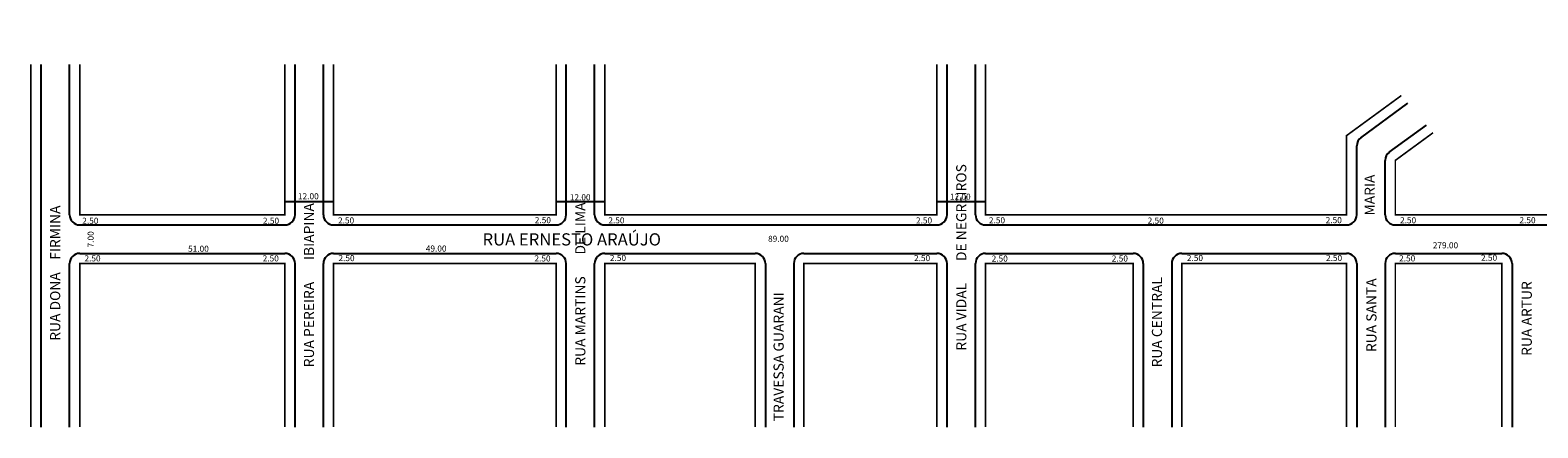
# Model space of a CAD drawing. Extents: x 183737 to 184668, y 1671551 to 1671688.
# Drawn here: x 183737 to 184109, y 1671551 to 1671649 of the extents above; entities that cross this region are included whole.
import ezdxf

# ---------------------------------------------------------------- set-up
doc = ezdxf.new("R2010")
doc.units = 0
doc.header["$MEASUREMENT"] = 0
doc.layers.get('0').update_dxf_attribs({"linetype": 'CONTINUOUS'})

msp = doc.modelspace()

# ---------------------------------------------------------------- linework, layer by layer
for p, q in [((183740.12, 1671551.54), (183740.12, 1671640.75)), ((183747.12, 1671603.77), (183747.12, 1671640.75)), ((183802.63, 1671603.77), (183802.63, 1671640.75)), ((183809.63, 1671603.77), (183809.63, 1671640.75)), ((183869.4, 1671603.77), (183869.4, 1671640.75)), ((183876.4, 1671603.77), (183876.4, 1671640.75)), ((183963.17, 1671603.77), (183963.17, 1671640.75)), ((183970.17, 1671603.77), (183970.17, 1671640.75)), ((184065.06, 1671622.74), (184076.64, 1671631.2)), ((184072.06, 1671619.18), (184081.19, 1671625.85)), ((184064.04, 1671603.77), (184064.04, 1671620.72)), ((184071.04, 1671603.77), (184071.04, 1671617.16)), ((183800.13, 1671607.07), (183812.13, 1671607.07)), ((183866.9, 1671607.07), (183878.9, 1671607.07)), ((183960.67, 1671607.07), (183972.67, 1671607.07)), ((183749.62, 1671601.27), (183800.13, 1671601.27)), ((183812.13, 1671601.27), (183866.9, 1671601.27)), ((183878.9, 1671601.27), (183960.67, 1671601.27)), ((183972.67, 1671601.27), (184061.54, 1671601.27)), ((184073.54, 1671601.27), (184264.53, 1671601.27)), ((183747.12, 1671551.54), (183747.12, 1671591.77)), ((183749.62, 1671594.27), (183800.13, 1671594.27)), ((183802.63, 1671551.54), (183802.63, 1671591.77)), ((183809.63, 1671551.54), (183809.63, 1671591.77)), ((183812.13, 1671594.27), (183866.9, 1671594.27)), ((183869.4, 1671551.54), (183869.4, 1671591.77)), ((183876.4, 1671551.54), (183876.4, 1671591.77)), ((183878.9, 1671594.27), (183915.94, 1671594.27)), ((183918.44, 1671591.77), (183918.44, 1671551.54)), ((183925.44, 1671591.77), (183925.44, 1671551.54)), ((183927.94, 1671594.27), (183960.67, 1671594.27)), ((183963.17, 1671551.54), (183963.17, 1671591.77)), ((183970.17, 1671551.54), (183970.17, 1671591.77)), ((183972.67, 1671594.27), (184008.98, 1671594.27)), ((184011.48, 1671591.77), (184011.48, 1671551.54)), ((184018.48, 1671591.77), (184018.48, 1671551.54)), ((184020.98, 1671594.27), (184061.54, 1671594.27)), ((184064.04, 1671591.77), (184064.04, 1671551.54)), ((184071.04, 1671591.77), (184071.04, 1671551.54)), ((184073.54, 1671594.27), (184099.77, 1671594.27)), ((184102.27, 1671591.77), (184102.27, 1671551.54))]:
    msp.add_line(p, q)
at = {"const_width": 0.4}
for points in [[(184242.11, 1671649), (184261.79, 1671612.89), (184264.53, 1671603.77), (184073.54, 1671603.77), (184073.54, 1671617.16), (184082.82, 1671623.95)], [(183737.62, 1671551.54), (183737.62, 1671640.75)], [(183800.13, 1671640.75), (183800.13, 1671603.77), (183749.62, 1671603.77), (183749.62, 1671640.75)], [(183866.9, 1671640.75), (183866.9, 1671603.77), (183812.13, 1671603.77), (183812.13, 1671640.75)], [(183960.67, 1671640.75), (183960.67, 1671603.77), (183878.9, 1671603.77), (183878.9, 1671640.75)], [(184075.02, 1671633.11), (184061.54, 1671623.26), (184061.54, 1671603.77), (183972.67, 1671603.77), (183972.67, 1671640.75)], [(183800.13, 1671551.54), (183800.13, 1671591.77), (183749.62, 1671591.77), (183749.62, 1671551.54)], [(183866.9, 1671551.54), (183866.9, 1671591.77), (183812.13, 1671591.77), (183812.13, 1671551.54)], [(183878.9, 1671551.54), (183878.9, 1671591.77), (183915.94, 1671591.77), (183915.94, 1671551.54)], [(183960.67, 1671551.54), (183960.67, 1671591.77), (183927.94, 1671591.77), (183927.94, 1671551.54)], [(183972.67, 1671551.54), (183972.67, 1671591.77), (184008.98, 1671591.77), (184008.98, 1671551.54)], [(184020.98, 1671551.54), (184020.98, 1671591.77), (184061.54, 1671591.77), (184061.54, 1671551.54)], [(184099.77, 1671551.54), (184099.77, 1671591.77), (184073.54, 1671591.77), (184073.54, 1671551.54)]]:
    msp.add_lwpolyline(points, dxfattribs=at)
for centre, start, end in [((184066.54, 1671620.72), 126.1591, 180), ((184073.54, 1671617.16), 126.1591, 180), ((183749.62, 1671603.77), 180, 270), ((183800.13, 1671603.77), 270, 0), ((183812.13, 1671603.77), 180, 270), ((183866.9, 1671603.77), 270, 0), ((183878.9, 1671603.77), 180, 270), ((183960.67, 1671603.77), 270, 360), ((183972.67, 1671603.77), 180, 270), ((184061.54, 1671603.77), 270, 360), ((184073.54, 1671603.77), 180, 270), ((183749.62, 1671591.77), 90, 180), ((183800.13, 1671591.77), 0, 90), ((183812.13, 1671591.77), 90, 180), ((183866.9, 1671591.77), 0, 90), ((183878.9, 1671591.77), 90, 180), ((183915.94, 1671591.77), 0, 90), ((183927.94, 1671591.77), 90, 180), ((183960.67, 1671591.77), 0, 90), ((183972.67, 1671591.77), 90, 180), ((184008.98, 1671591.77), 0, 90), ((184020.98, 1671591.77), 90, 180), ((184061.54, 1671591.77), 0, 90), ((184073.54, 1671591.77), 90, 180), ((184099.77, 1671591.77), 0, 90)]:
    msp.add_arc(centre, 2.5, start, end)

# ---------------------------------------------------------------- texts
for s, height, p in [('RUA VIDAL       DE NEGREIROS', 2.5, (183967.92, 1671570.34)), ('MARIA', 2.5, (184068.48, 1671603.58)), ('RUA PEREIRA       IBIAPINA', 2.5, (183807.31, 1671566.24)), ('RUA MARTINS       DE LIMA', 2.5, (183874.12, 1671566.63)), ('RUA DONA    FIRMINA', 2.5, (183744.83, 1671572.76)), ('7.00', 1.5, (183753.06, 1671595.74)), ('RUA CENTRAL', 2.5, (184016.1, 1671566.19)), ('RUA SANTA ', 2.5, (184068.9, 1671569.98)), ('TRAVESSA GUARANI', 2.5, (183922.95, 1671552.95)), ('RUA ARTUR', 2.5, (184107.14, 1671569.05))]:
    msp.add_text(s, height=height, rotation=90).set_placement(p)
for s, height, p in [('12.00', 1.5, (183803.36, 1671607.58)), ('12.00', 1.5, (183870.29, 1671607.32)), ('12.00', 1.5, (183963.86, 1671607.47)), ('2.50', 1.5, (183750.25, 1671601.55)), ('2.50', 1.5, (183794.73, 1671601.55)), ('2.50', 1.5, (183813.22, 1671601.63)), ('2.50', 1.5, (183861.67, 1671601.7)), ('2.50', 1.5, (183879.78, 1671601.65)), ('2.50', 1.5, (183955.51, 1671601.63)), ('2.50', 1.5, (183973.47, 1671601.66)), ('2.50', 1.5, (184012.56, 1671601.59)), ('2.50', 1.5, (184056.39, 1671601.7)), ('2.50', 1.5, (184074.69, 1671601.67)), ('2.50', 1.5, (184104.1, 1671601.69)), ('RUA ERNESTO ARAÚJO', 3, (183848.81, 1671596.21)), ('51.00', 1.5, (183776.3, 1671594.66)), ('49.00', 1.5, (183834.83, 1671594.71)), ('89.00', 1.5, (183919.1, 1671597.11)), ('279.00', 1.5, (184082.76, 1671595.51)), ('2.50', 1.5, (183750.79, 1671592.29)), ('2.50', 1.5, (183794.67, 1671592.29)), ('2.50', 1.5, (183813.33, 1671592.36)), ('2.50', 1.5, (183861.58, 1671592.28)), ('2.50', 1.5, (183880.16, 1671592.39)), ('2.50', 1.5, (183955.04, 1671592.37)), ('2.50', 1.5, (183974.15, 1671592.25)), ('2.50', 1.5, (184003.73, 1671592.26)), ('2.50', 1.5, (184022.21, 1671592.39)), ('2.50', 1.5, (184056.47, 1671592.39)), ('2.50', 1.5, (184074.47, 1671592.29)), ('2.50', 1.5, (184094.63, 1671592.45))]:
    msp.add_text(s, height=height).set_placement(p)

doc.saveas('drawing.dxf')
